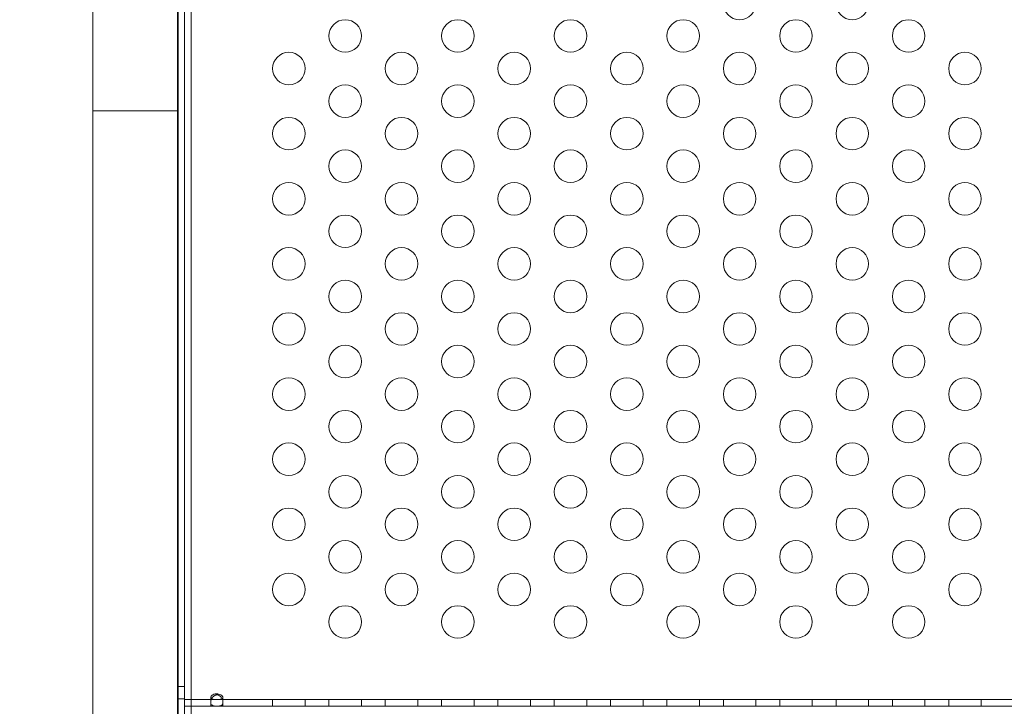
# Model space of a CAD drawing. Extents: x -607 to 0, y -323 to 139.
# Drawn here: x -163 to -147, y -212 to -201 of the extents above; entities that cross this region are included whole.
import ezdxf

# ---------------------------------------------------------------- set-up
doc = ezdxf.new("R2010")
doc.units = 0
doc.header["$MEASUREMENT"] = 0
doc.header["$PDMODE"] = 32
doc.header["$PDSIZE"] = 1
doc.styles.get("Standard").update_dxf_attribs({"font": 'Helvetica LT 57 Condensed_0.ttf'})
doc.dimstyles.new('FEET-METERS', dxfattribs={"dimtxt": 12, "dimasz": 7, "dimexe": 3, "dimexo": 3, "dimgap": 3, "dimtad": 0, "dimdec": 1, "dimzin": 3, "dimdsep": 46, "dimlunit": 4, "dimtxsty": 'Standard', "dimcen": 0.09, "dimadec": 0, "dimazin": 0, "dimtfac": 2, "dimtdec": 1, "dimtofl": 0, "dimtmove": 0, "dimatfit": 3, "dimfxl": 1, "dimfrac": 2, "dimtolj": 1, "dimtzin": 3, "dimarcsym": 0})

# ---------------------------------------------------------------- blocks, each defined once
blk = doc.blocks.new('*D114')
at = {"color": 0, "lineweight": -2, "transparency": 16777216}
for p, q in [((-155.374, 35.511), (-346.433, 35.511)), ((-343.433, 28.511), (-343.433, -99.703)), ((-343.433, -315.659), (-343.433, -201.636)), ((-187.575, -322.659), (-346.433, -322.659))]:
    blk.add_line(p, q, dxfattribs=at)
at = {"color": 0, "lineweight": 0, "transparency": 16777216}
for points in [[(-344.6, 28.511), (-342.267, 28.511), (-343.433, 35.511)], [(-344.6, -315.659), (-342.267, -315.659), (-343.433, -322.659)]]:
    blk.add_solid(points, dxfattribs=at)
at = {"layer": 'Defpoints', "color": 0, "lineweight": 0, "transparency": 16777216}
for p in [(-152.374, 35.511), (-343.433, -322.659), (-184.575, -322.659)]:
    blk.add_point(p, dxfattribs=at)
at = {"color": 0, "lineweight": 0, "transparency": 16777216, "insert": (-343.433, -150.669), "char_height": 12, "attachment_point": 5, "rotation": 90}
blk.add_mtext('\\A1;29\'-10" [9.1M]', dxfattribs=at)
blk = doc.blocks.new('new block')
at = {"color": 0, "linetype": 'Continuous', "lineweight": 0}
for p, q in [((-160.091, -197.698), (-160.091, -211.49)), ((-160.195, -199.458), (-160.195, -225.085)), ((-160.091, -225.685), (-160.091, -199.458)), ((-160.089, -199.458), (-160.089, -225.55)), ((-159.985, -225.55), (-159.985, -200.047)), ((-160.184, -202.553), (-160.184, -200.134)), ((-161.499, -202.553), (-161.499, -200.758)), ((-161.499, -204.553), (-161.499, -202.553)), ((-160.184, -202.553), (-160.184, -204.553)), ((-161.499, -222.963), (-161.499, -204.553)), ((-160.184, -222.963), (-160.184, -204.553)), ((-160.195, -211.396), (-160.091, -211.396)), ((-160.195, -211.584), (-160.091, -211.584)), ((-160.091, -211.49), (-160.091, -211.698)), ((-136.091, -211.594), (-160.091, -211.594)), ((-159.685, -211.564), (-159.685, -211.637)), ((-159.498, -211.564), (-159.498, -211.637)), ((-158.734, -211.698), (-158.734, -211.594)), ((-158.234, -211.698), (-158.234, -211.594)), ((-157.868, -211.698), (-157.868, -211.594)), ((-157.368, -211.698), (-157.368, -211.594)), ((-157.002, -211.698), (-157.002, -211.594)), ((-156.502, -211.698), (-156.502, -211.594)), ((-156.136, -211.698), (-156.136, -211.594)), ((-155.636, -211.698), (-155.636, -211.594)), ((-155.27, -211.698), (-155.27, -211.594)), ((-154.77, -211.698), (-154.77, -211.594)), ((-154.404, -211.698), (-154.404, -211.594)), ((-153.904, -211.698), (-153.904, -211.594)), ((-153.538, -211.698), (-153.538, -211.594)), ((-153.038, -211.698), (-153.038, -211.594)), ((-152.672, -211.698), (-152.672, -211.594)), ((-152.172, -211.698), (-152.172, -211.594)), ((-151.805, -211.698), (-151.805, -211.594)), ((-151.305, -211.698), (-151.305, -211.594)), ((-150.939, -211.698), (-150.939, -211.594)), ((-150.439, -211.698), (-150.439, -211.594)), ((-150.073, -211.698), (-150.073, -211.594)), ((-149.573, -211.698), (-149.573, -211.594)), ((-149.207, -211.698), (-149.207, -211.594)), ((-148.707, -211.698), (-148.707, -211.594)), ((-148.341, -211.698), (-148.341, -211.594)), ((-147.841, -211.698), (-147.841, -211.594)), ((-160.091, -211.698), (-159.985, -211.698)), ((-159.985, -211.698), (-136.197, -211.698)), ((-159.685, -211.698), (-159.685, -211.637)), ((-159.498, -211.698), (-159.498, -211.637))]:
    blk.add_line(p, q, dxfattribs=at)
for centre in [(-151.555, -200.903), (-149.823, -200.903), (-157.618, -201.403), (-155.886, -201.403), (-154.154, -201.403), (-152.422, -201.403), (-150.689, -201.403), (-148.957, -201.403), (-158.484, -201.903), (-156.752, -201.903), (-155.02, -201.903), (-153.288, -201.903), (-151.555, -201.903), (-149.823, -201.903), (-148.091, -201.903), (-157.618, -202.403), (-155.886, -202.403), (-154.154, -202.403), (-152.422, -202.403), (-150.689, -202.403), (-148.957, -202.403), (-158.484, -202.903), (-156.752, -202.903), (-155.02, -202.903), (-153.288, -202.903), (-151.555, -202.903), (-149.823, -202.903), (-148.091, -202.903), (-157.618, -203.403), (-155.886, -203.403), (-154.154, -203.403), (-152.422, -203.403), (-150.689, -203.403), (-148.957, -203.403), (-158.484, -203.903), (-156.752, -203.903), (-155.02, -203.903), (-153.288, -203.903), (-151.555, -203.903), (-149.823, -203.903), (-148.091, -203.903), (-157.618, -204.403), (-155.886, -204.403), (-154.154, -204.403), (-152.422, -204.403), (-150.689, -204.403), (-148.957, -204.403), (-158.484, -204.903), (-156.752, -204.903), (-155.02, -204.903), (-153.288, -204.903), (-151.555, -204.903), (-149.823, -204.903), (-148.091, -204.903), (-157.618, -205.403), (-155.886, -205.403), (-154.154, -205.403), (-152.422, -205.403), (-150.689, -205.403), (-148.957, -205.403), (-158.484, -205.903), (-156.752, -205.903), (-155.02, -205.903), (-153.288, -205.903), (-151.555, -205.903), (-149.823, -205.903), (-148.091, -205.903), (-157.618, -206.403), (-155.886, -206.403), (-154.154, -206.403), (-152.422, -206.403), (-150.689, -206.403), (-148.957, -206.403), (-158.484, -206.903), (-156.752, -206.903), (-155.02, -206.903), (-153.288, -206.903), (-151.555, -206.903), (-149.823, -206.903), (-148.091, -206.903), (-157.618, -207.403), (-155.886, -207.403), (-154.154, -207.403), (-152.422, -207.403), (-150.689, -207.403), (-148.957, -207.403), (-158.484, -207.903), (-156.752, -207.903), (-155.02, -207.903), (-153.288, -207.903), (-151.555, -207.903), (-149.823, -207.903), (-148.091, -207.903), (-157.618, -208.403), (-155.886, -208.403), (-154.154, -208.403), (-152.422, -208.403), (-150.689, -208.403), (-148.957, -208.403), (-158.484, -208.903), (-156.752, -208.903), (-155.02, -208.903), (-153.288, -208.903), (-151.555, -208.903), (-149.823, -208.903), (-148.091, -208.903), (-157.618, -209.403), (-155.886, -209.403), (-154.154, -209.403), (-152.422, -209.403), (-150.689, -209.403), (-148.957, -209.403), (-158.484, -209.903), (-156.752, -209.903), (-155.02, -209.903), (-153.288, -209.903), (-151.555, -209.903), (-149.823, -209.903), (-148.091, -209.903), (-157.618, -210.403), (-155.886, -210.403), (-154.154, -210.403), (-152.422, -210.403), (-150.689, -210.403), (-148.957, -210.403)]:
    blk.add_circle(centre, 0.25, dxfattribs=at)
for points, knots in [([(-160.184, -202.553), (-160.184, -202.553), (-160.184, -202.553), (-160.184, -202.553), (-160.188, -202.553), (-160.208, -202.553), (-160.279, -202.553), (-160.33, -202.553), (-160.455, -202.553), (-160.528, -202.553), (-160.688, -202.553), (-160.773, -202.553), (-160.944, -202.553), (-161.029, -202.553), (-161.185, -202.553), (-161.256, -202.553), (-161.375, -202.553), (-161.421, -202.553), (-161.483, -202.553), (-161.499, -202.553), (-161.499, -202.553)], [4.117617, 4.117617, 4.117617, 4.117617, 4.143582, 4.143582, 4.143582, 4.400431, 4.400431, 4.65728, 4.65728, 4.914128, 4.914128, 5.170977, 5.170977, 5.427826, 5.427826, 5.684675, 5.684675, 5.941523, 5.941523, 6.189674, 6.189674, 6.189674, 6.189674]), ([(-159.685, -211.564), (-159.685, -211.56), (-159.684, -211.556), (-159.68, -211.547), (-159.677, -211.542), (-159.668, -211.532), (-159.661, -211.527), (-159.642, -211.516), (-159.63, -211.511), (-159.599, -211.506), (-159.581, -211.506), (-159.551, -211.512), (-159.539, -211.517), (-159.52, -211.528), (-159.513, -211.534), (-159.504, -211.544), (-159.501, -211.549), (-159.498, -211.559), (-159.497, -211.563), (-159.498, -211.57), (-159.5, -211.574), (-159.505, -211.579), (-159.508, -211.581), (-159.511, -211.583)], [0, 0, 0, 0, 0.037575, 0.037575, 0.0785573, 0.0785573, 0.132871, 0.132871, 0.201886, 0.201886, 0.2884301, 0.2884301, 0.354633, 0.354633, 0.4113156, 0.4113156, 0.4542034, 0.4542034, 0.49116, 0.49116, 0.5279795, 0.5279795, 0.5625368, 0.5625368, 0.5625368, 0.5625368]), ([(-159.685, -211.637), (-159.685, -211.645), (-159.684, -211.653), (-159.679, -211.667), (-159.676, -211.672), (-159.664, -211.683), (-159.656, -211.687), (-159.639, -211.692), (-159.63, -211.694), (-159.609, -211.695), (-159.6, -211.695), (-159.588, -211.695), (-159.58, -211.695), (-159.563, -211.694), (-159.556, -211.694), (-159.543, -211.692), (-159.537, -211.69), (-159.524, -211.686), (-159.517, -211.682), (-159.505, -211.67), (-159.501, -211.662), (-159.497, -211.64), (-159.497, -211.627), (-159.503, -211.601), (-159.508, -211.589), (-159.521, -211.564), (-159.53, -211.553), (-159.547, -211.538), (-159.555, -211.532), (-159.573, -211.525), (-159.582, -211.523), (-159.597, -211.523), (-159.603, -211.524), (-159.614, -211.526), (-159.619, -211.528), (-159.632, -211.535), (-159.639, -211.54), (-159.653, -211.554), (-159.661, -211.563), (-159.673, -211.584), (-159.677, -211.594), (-159.682, -211.611), (-159.683, -211.616), (-159.685, -211.627), (-159.685, -211.632), (-159.685, -211.637)], [0, 0, 0, 0, 0.08968, 0.08968, 0.180339, 0.180339, 0.301561, 0.301561, 0.393372, 0.393372, 0.499569, 0.499569, 0.598898, 0.598898, 0.665716, 0.665716, 0.740362, 0.740362, 0.853057, 0.853057, 0.988073, 0.988073, 1.135025, 1.135025, 1.262031, 1.262031, 1.387412, 1.387412, 1.485179, 1.485179, 1.572199, 1.572199, 1.625541, 1.625541, 1.678542, 1.678542, 1.764098, 1.764098, 1.871318, 1.871318, 1.97755, 1.97755, 2.035941, 2.035941, 2.094139, 2.094139, 2.094139, 2.094139]), ([(-159.672, -211.583), (-159.674, -211.582), (-159.675, -211.581), (-159.68, -211.578), (-159.682, -211.575), (-159.684, -211.57), (-159.685, -211.567), (-159.685, -211.564)], [0.91072424, 0.91072424, 0.91072424, 0.91072424, 0.93192114, 0.93192114, 0.96849365, 0.96849365, 1.00273775, 1.00273775, 1.00273775, 1.00273775]), ([(-159.511, -211.583), (-159.512, -211.584), (-159.513, -211.584), (-159.521, -211.587), (-159.53, -211.589), (-159.552, -211.592), (-159.567, -211.593), (-159.599, -211.593), (-159.615, -211.593), (-159.641, -211.591), (-159.652, -211.59), (-159.665, -211.586), (-159.669, -211.585), (-159.672, -211.583)], [0.5625368, 0.5625368, 0.5625368, 0.5625368, 0.5729616, 0.5729616, 0.636578, 0.636578, 0.7192508, 0.7192508, 0.8047104, 0.8047104, 0.8755194, 0.8755194, 0.9107242, 0.9107242, 0.9107242, 0.9107242])]:
    blk.add_open_spline(points, degree=3, knots=knots, dxfattribs=at)
for points in [[(-161.499, -202.553), (-161.499, -202.553), (-161.499, -202.553), (-161.499, -202.553)], [(-159.685, -211.637), (-159.685, -211.613), (-159.685, -211.588), (-159.685, -211.564)], [(-159.685, -211.637), (-159.685, -211.613), (-159.685, -211.588), (-159.685, -211.564)]]:
    blk.add_open_spline(points, degree=3, dxfattribs=at)
blk = doc.blocks.new('b312453')
at = {"lineweight": 0}
blk.add_blockref('new block', (439.719, 361.197), dxfattribs=at)

msp = doc.modelspace()

# ---------------------------------------------------------------- block references
at = {"lineweight": 0}
msp.add_blockref('b312453', (-439.719, -361.197), dxfattribs=at)

# ---------------------------------------------------------------- dimensions: what is measured, and where the dimension line sits
dim = msp.add_linear_dim(base=(-343.433, -322.659), p1=(-152.374, 35.511), p2=(-184.575, -322.659), angle=90, dimstyle='FEET-METERS', dxfattribs=at)
dim.commit()
dim.dimension.update_dxf_attribs({"geometry": '*D114', "text_midpoint": (-343.433, -150.669), "dimtype": 160})

doc.saveas('drawing.dxf')
